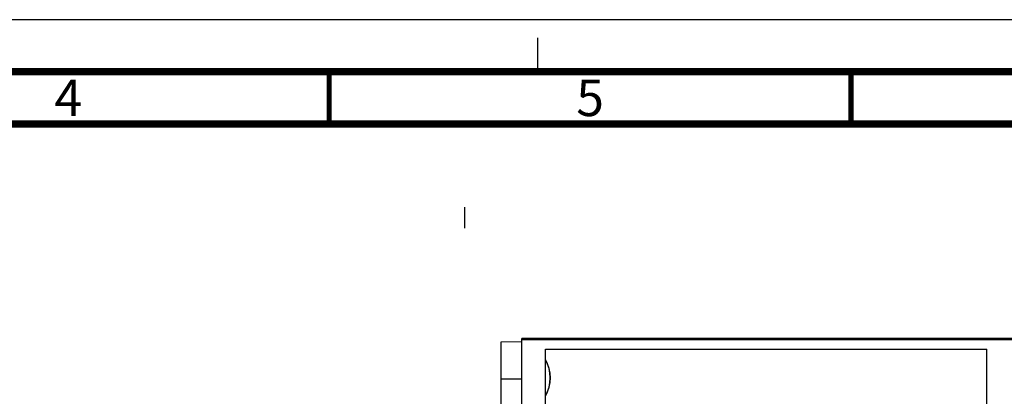
# Model space of a CAD drawing. Units: millimetres. Extents: x 0 to 594, y 0 to 420.
# Drawn here: x 167 to 262, y 384 to 420 of the extents above; entities that cross this region are included whole.
import ezdxf

# ---------------------------------------------------------------- set-up
doc = ezdxf.new("R2010")
doc.units = ezdxf.units.MM
doc.header["$LTSCALE"] = 32.67
doc.linetypes.add('DASHED', pattern=[0.2, 0.1, -0.1])
doc.layers.get('0').update_dxf_attribs({"linetype": 'CONTINUOUS'})
doc.styles.get("Standard").update_dxf_attribs({"font": 'myriadpro-light.otf'})

msp = doc.modelspace()

# ---------------------------------------------------------------- linework, layer by layer
at = {"color": 7, "linetype": 'CONTINUOUS'}
for p, q in [((0, 420), (594, 420)), ((213.473, 389.09), (215.473, 389.125)), ((213.473, 324.16), (213.473, 389.09)), ((215.473, 323.88), (215.473, 389.395)), ((308.73, 389.395), (215.473, 389.395)), ((217.723, 374.086), (217.723, 388.395)), ((217.723, 388.395), (259.998, 388.395)), ((259.998, 378.587), (259.998, 388.395)), ((215.473, 385.5), (213.473, 385.5))]:
    msp.add_line(p, q, dxfattribs=at)
at = {"color": 7, "linetype": 'DASHED'}
msp.add_line((217, 415), (217, 420), dxfattribs=at)
at = {"color": 2, "linetype": 'CONTINUOUS'}
msp.add_line((210, 400), (210, 402), dxfattribs=at)
at = {"color": 9, "linetype": 'CONTINUOUS'}
msp.add_line((307.165, 389.27), (215.473, 389.27), dxfattribs=at)
at = {"color": 7, "linetype": 'CONTINUOUS'}
for points, const_width in [([(589, 415), (15, 415)], 0.7), ([(197, 410), (197, 415)], 0.5), ([(247, 410), (247, 415)], 0.5), ([(20, 410), (584, 410)], 0.7)]:
    msp.add_lwpolyline(points, dxfattribs=dict(at, const_width=const_width))
for radius, start, end in [(3.522, 330.0005, 29.9995), (3.509, 330.37288, 29.62712)]:
    msp.add_arc((214.673, 385.625), radius, start, end, dxfattribs=at)

# ---------------------------------------------------------------- texts
at = {"color": 5, "linetype": 'CONTINUOUS', "char_height": 3.5, "width": 2.53162, "attachment_point": 2, "line_spacing_factor": 0.9}
for s, insert in [('4', (172, 414.25)), ('5', (222, 414.25))]:
    msp.add_mtext(s, dxfattribs=dict(at, insert=insert))

doc.saveas('drawing.dxf')
